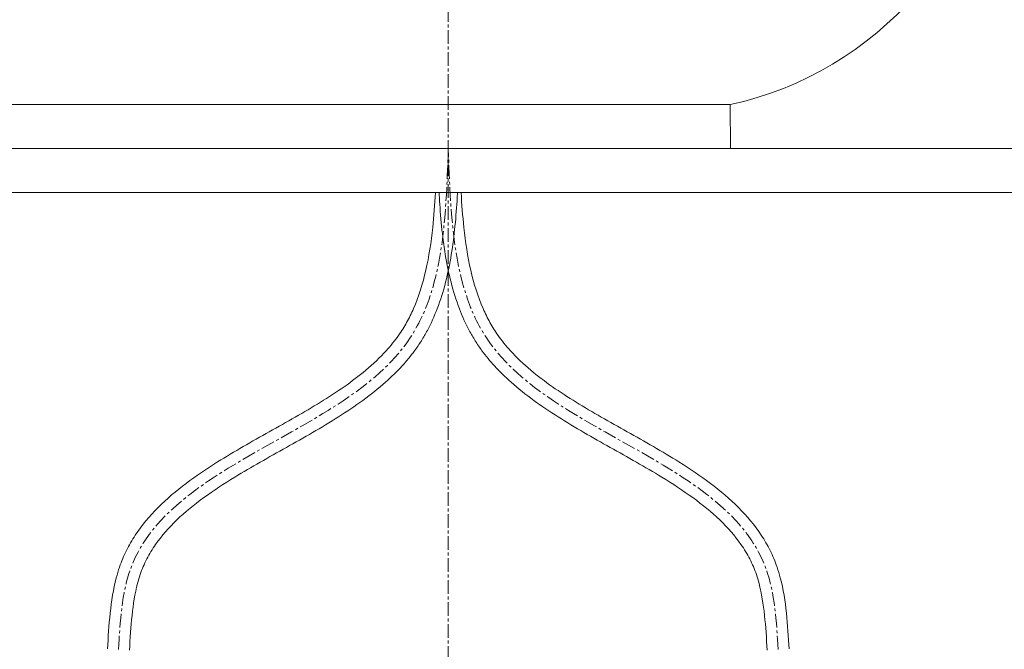
# Model space of a CAD drawing. Units: millimetres. Extents: x 55 to 4255, y 70 to 3040.
# Drawn here: x 1634 to 2081, y 1166 to 1452 of the extents above; entities that cross this region are included whole.
import ezdxf

# ---------------------------------------------------------------- set-up
doc = ezdxf.new("R2010")
doc.units = ezdxf.units.MM
doc.linetypes.add('CENTER1', pattern=[10, 6.25, -1.25, 1.25, -1.25])
doc.layers.get('0').update_dxf_attribs({"lineweight": 0})
for name, color, linetype, lineweight in [('中心線', 1, 'CENTER1', 0), ('寸法', 3, 'Continuous', 5), ('止水栓', 252, 'Continuous', 15), ('洗面', 150, 'Continuous', 15), ('細線', 7, 'Continuous', 9)]:
    doc.layers.add(name, color=color, linetype=linetype, lineweight=lineweight)
doc.styles.add('japanese', font='romans.shx', dxfattribs={"bigfont": 'bigfont.shx'})
doc.dimstyles.new('KIHON', dxfattribs={"dimscale": 10, "dimtxt": 2.5, "dimasz": 2.5, "dimexe": 0, "dimexo": 2, "dimgap": 1, "dimtad": 1, "dimdec": 0, "dimdsep": 46, "dimtxsty": 'japanese', "dimblk": 'OPEN30', "dimcen": 2.5, "dimadec": 0, "dimazin": 0, "dimtfac": 1, "dimtdec": 0, "dimtmove": 0, "dimatfit": 0, "dimfxl": 1, "dimarcsym": 0})

# ---------------------------------------------------------------- blocks, each defined once
blk = doc.blocks.new('_Open30')
at = {"color": 0, "linetype": 'ByBlock', "lineweight": -2}
for p, q in [((-1, 0.268), (0, 0)), ((0, 0), (-1, -0.268)), ((0, 0), (-1, 0))]:
    blk.add_line(p, q, dxfattribs=at)
blk = doc.blocks.new('*D5')
at = {"layer": 'Defpoints', "color": 0, "transparency": 16777216}
for p in [(2178.55, 1393.09), (2003.55, 1083.09), (2394.09, 1083.09)]:
    blk.add_point(p, dxfattribs=at)
at = {"layer": '寸法', "color": 0, "lineweight": -2, "transparency": 16777216}
for p, q in [((2198.55, 1393.09), (2394.09, 1393.09)), ((2394.09, 1368.09), (2394.09, 1108.09)), ((2023.55, 1083.09), (2394.09, 1083.09))]:
    blk.add_line(p, q, dxfattribs=at)
at = {"layer": '寸法', "color": 0, "lineweight": -2, "transparency": 16777216, "xscale": 25, "yscale": 25, "zscale": 25}
for p, rotation in [((2394.09, 1393.09), 90), ((2394.09, 1083.09), 270)]:
    blk.add_blockref('_Open30', p, dxfattribs=dict(at, rotation=rotation))
at = {"layer": '寸法', "color": 0, "transparency": 16777216, "insert": (2371.59, 1238.09), "char_height": 25, "attachment_point": 5, "rotation": 90, "style": 'japanese'}
blk.add_mtext('310', dxfattribs=at)

msp = doc.modelspace()

# ---------------------------------------------------------------- linework, layer by layer
at = {"layer": '中心線'}
msp.add_line((1828.55, 1756.94), (1828.55, 593.2), dxfattribs=at)
for points in [[(1678.55, 1165.36), (1684.05, 1202.03), (1810.34, 1305.78), (1828.55, 1393.09)], [(1978.55, 1165.36), (1973.05, 1202.03), (1846.76, 1305.78), (1828.55, 1393.09)]]:
    msp.add_spline(points, degree=3, dxfattribs=at)
at = {"layer": '止水栓'}
for points, knots in [([(1673.56, 1165.65), (1673.88, 1171.06), (1674.21, 1176.54), (1675.37, 1187.39), (1676.2, 1192.76), (1678, 1199.63), (1678.5, 1201.28), (1679.5, 1204.2), (1679.99, 1205.47), (1681.04, 1207.97), (1681.6, 1209.19), (1683.4, 1212.8), (1684.74, 1215.11), (1689.2, 1221.89), (1692.72, 1226.08), (1700.52, 1233.9), (1704.8, 1237.52), (1713.89, 1244.36), (1718.69, 1247.58), (1731.26, 1255.45), (1739.23, 1259.93), (1755.1, 1268.81), (1762.99, 1273.22), (1777.87, 1282.41), (1784.87, 1287.2), (1794.38, 1295.18), (1797.5, 1298.12), (1802.35, 1303.46), (1804.23, 1305.78), (1807.26, 1310.09), (1808.48, 1312.05), (1810.74, 1316.11), (1811.78, 1318.21), (1815.11, 1325.82), (1816.94, 1331.68), (1819.77, 1344.03), (1820.76, 1350.53), (1822.03, 1362.42), (1822.42, 1367.71), (1822.72, 1373.09)], [0, 0, 0, 0, 15.613108, 15.613108, 31.226215, 31.226215, 36.244314, 36.244314, 40.225054, 40.225054, 44.205794, 44.205794, 52.167274, 52.167274, 68.45173, 68.45173, 84.736186, 84.736186, 101.020642, 101.020642, 126.060384, 126.060384, 151.100125, 151.100125, 176.139866, 176.139866, 189.892058, 189.892058, 199.929616, 199.929616, 207.82702, 207.82702, 215.724424, 215.724424, 235.622438, 235.622438, 255.520453, 255.520453, 270.826765, 270.826765, 270.826765, 270.826765]), ([(1683.54, 1165.06), (1683.86, 1170.46), (1684.18, 1175.79), (1685.27, 1186.01), (1686.05, 1190.9), (1687.6, 1196.8), (1688, 1198.15), (1688.86, 1200.69), (1689.32, 1201.89), (1690.33, 1204.26), (1690.88, 1205.42), (1692.63, 1208.84), (1693.97, 1211.03), (1698.19, 1217.1), (1701.45, 1220.8), (1708.82, 1227.86), (1712.94, 1231.21), (1721.8, 1237.66), (1726.55, 1240.76), (1738.99, 1248.36), (1746.93, 1252.78), (1762.89, 1261.72), (1770.91, 1266.26), (1786.22, 1275.97), (1793.51, 1281.13), (1802.66, 1289.26), (1805.17, 1291.71), (1809.55, 1296.5), (1811.47, 1298.81), (1814.31, 1302.7), (1815.34, 1304.21), (1817.26, 1307.28), (1818.17, 1308.85), (1820.72, 1313.63), (1822.21, 1316.93), (1826.5, 1328.12), (1828.51, 1336.38), (1831.31, 1353.42), (1832.1, 1362.21), (1832.66, 1371.75), (1832.7, 1372.42), (1832.73, 1373.09)], [0, 0, 0, 0, 15.611814, 15.611814, 31.223629, 31.223629, 36.009647, 36.009647, 40.513339, 40.513339, 45.01703, 45.01703, 54.024412, 54.024412, 70.650089, 70.650089, 87.275765, 87.275765, 103.901442, 103.901442, 129.072203, 129.072203, 154.242964, 154.242964, 179.413725, 179.413725, 189.628112, 189.628112, 198.463512, 198.463512, 203.836381, 203.836381, 209.209251, 209.209251, 219.95499, 219.95499, 244.718724, 244.718724, 269.482459, 269.482459, 271.343574, 271.343574, 271.343574, 271.343574]), ([(1973.56, 1165.06), (1973.23, 1170.46), (1972.91, 1175.79), (1971.82, 1186.01), (1971.05, 1190.9), (1969.5, 1196.8), (1969.1, 1198.15), (1968.23, 1200.69), (1967.77, 1201.89), (1966.77, 1204.26), (1966.22, 1205.42), (1964.46, 1208.84), (1963.13, 1211.03), (1958.9, 1217.1), (1955.65, 1220.8), (1948.27, 1227.86), (1944.16, 1231.21), (1935.29, 1237.66), (1930.54, 1240.76), (1918.11, 1248.36), (1910.16, 1252.78), (1894.2, 1261.72), (1886.18, 1266.26), (1870.88, 1275.97), (1863.59, 1281.13), (1854.44, 1289.26), (1851.93, 1291.71), (1847.54, 1296.5), (1845.63, 1298.81), (1842.78, 1302.7), (1841.76, 1304.21), (1839.84, 1307.28), (1838.93, 1308.85), (1836.38, 1313.63), (1834.89, 1316.93), (1830.6, 1328.12), (1828.59, 1336.38), (1825.79, 1353.42), (1825, 1362.21), (1824.44, 1371.75), (1824.4, 1372.42), (1824.36, 1373.09)], [0, 0, 0, 0, 15.611814, 15.611814, 31.223629, 31.223629, 36.009647, 36.009647, 40.513339, 40.513339, 45.01703, 45.01703, 54.024412, 54.024412, 70.650089, 70.650089, 87.275765, 87.275765, 103.901442, 103.901442, 129.072203, 129.072203, 154.242964, 154.242964, 179.413725, 179.413725, 189.628112, 189.628112, 198.463512, 198.463512, 203.836381, 203.836381, 209.209251, 209.209251, 219.95499, 219.95499, 244.718724, 244.718724, 269.482459, 269.482459, 271.343574, 271.343574, 271.343574, 271.343574]), ([(1983.54, 1165.65), (1983.22, 1171.06), (1982.89, 1176.54), (1981.73, 1187.39), (1980.9, 1192.76), (1979.1, 1199.63), (1978.6, 1201.28), (1977.6, 1204.2), (1977.11, 1205.47), (1976.06, 1207.97), (1975.5, 1209.19), (1973.7, 1212.8), (1972.36, 1215.11), (1967.9, 1221.89), (1964.38, 1226.08), (1956.57, 1233.9), (1952.29, 1237.52), (1943.21, 1244.36), (1938.41, 1247.58), (1925.84, 1255.45), (1917.87, 1259.93), (1902, 1268.81), (1894.11, 1273.22), (1879.22, 1282.41), (1872.23, 1287.2), (1862.71, 1295.18), (1859.6, 1298.12), (1854.75, 1303.46), (1852.87, 1305.78), (1849.84, 1310.09), (1848.62, 1312.05), (1846.36, 1316.11), (1845.32, 1318.21), (1841.99, 1325.82), (1840.16, 1331.68), (1837.33, 1344.03), (1836.34, 1350.53), (1835.07, 1362.42), (1834.68, 1367.71), (1834.38, 1373.09)], [0, 0, 0, 0, 15.613108, 15.613108, 31.226215, 31.226215, 36.244314, 36.244314, 40.225054, 40.225054, 44.205794, 44.205794, 52.167274, 52.167274, 68.45173, 68.45173, 84.736186, 84.736186, 101.020642, 101.020642, 126.060384, 126.060384, 151.100125, 151.100125, 176.139866, 176.139866, 189.892058, 189.892058, 199.929616, 199.929616, 207.82702, 207.82702, 215.724424, 215.724424, 235.622438, 235.622438, 255.520453, 255.520453, 270.826765, 270.826765, 270.826765, 270.826765])]:
    msp.add_open_spline(points, degree=3, knots=knots, dxfattribs=at)
at = {"layer": '洗面'}
for p, q in [((1200.06, 1413.09), (1956.89, 1413.09)), ((1956.66, 1413.09), (1956.89, 1393.09))]:
    msp.add_line(p, q, dxfattribs=at)
msp.add_arc((1923.77, 1564.78), 155.22, 282.235, 355.679, dxfattribs=at)
at = {"layer": '細線'}
for p, q in [((978.55, 1393.09), (2178.55, 1393.09)), ((2178.55, 1373.09), (978.55, 1373.09))]:
    msp.add_line(p, q, dxfattribs=at)

# ---------------------------------------------------------------- dimensions: what is measured, and where the dimension line sits
at = {"layer": '寸法'}
dim = msp.add_linear_dim(base=(2394.09, 1083.09), p1=(2178.55, 1393.09), p2=(2003.55, 1083.09), angle=90, dimstyle='KIHON', dxfattribs=at)
dim.commit()
dim.dimension.update_dxf_attribs({"geometry": '*D5', "text_midpoint": (2371.59, 1238.09)})

doc.saveas('drawing.dxf')
